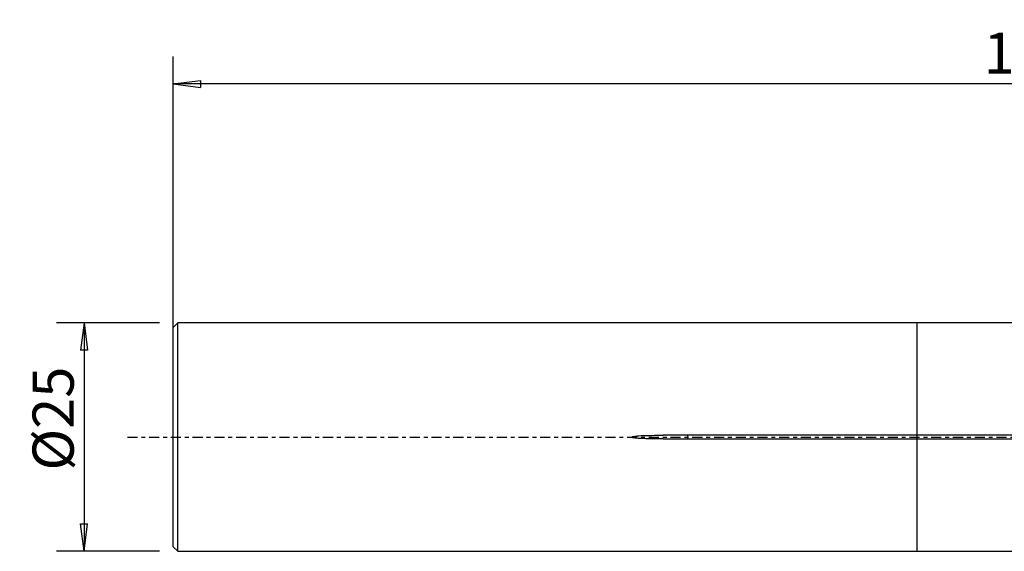
# Model space of a CAD drawing. Units: millimetres. Extents: x -98 to 117, y -27 to 46.
# Drawn here: x -98 to 10, y -12 to 46 of the extents above; entities that cross this region are included whole.
import ezdxf

# ---------------------------------------------------------------- set-up
doc = ezdxf.new("R2010")
doc.units = ezdxf.units.MM
doc.linetypes.add('CENTER', pattern=[47.5, 22, -8.5, 8.5, -8.5])
doc.layers.get('0').update_dxf_attribs({"linetype": 'CONTINUOUS'})
for name, color, linetype in [('1', 4, 'CONTINUOUS'), ('SK1', 4, 'CONTINUOUS'), ('SK2', 7, 'CONTINUOUS'), ('SK4', 2, 'CENTER')]:
    doc.layers.add(name, color=color, linetype=linetype)
doc.styles.add('DEFAULT', font='simplex.shx')
doc.dimstyles.get("Standard").update_dxf_attribs({"dimtxt": 0.18, "dimasz": 0.18, "dimexe": 0.18, "dimexo": 0.0625, "dimgap": 0.09, "dimtad": 1, "dimzin": 0, "dimdsep": 52, "dimtxsty": 'Standard', "dimcen": 0.09, "dimadec": 0, "dimazin": 0, "dimtfac": 1, "dimtdec": 4, "dimtofl": 0, "dimtmove": 0, "dimatfit": 3, "dimfxl": 1, "dimtolj": 1, "dimtzin": 0, "dimarcsym": 0})

# ---------------------------------------------------------------- blocks, each defined once
blk = doc.blocks.new('DimnDraft3D2')
at = {"layer": 'SK2'}
for p, q in [((-82.82, 12.49125), (-94.07, 12.49125)), ((-91.07, 12.49125), (-91.464957, 9.491249)), ((-91.07, 12.49125), (-91.07, -12.49125)), ((-91.07, 12.49125), (-90.675043, 9.491251)), ((-90.675043, 9.491251), (-91.464957, 9.491249)), ((-91.464957, -9.491251), (-90.675043, -9.491249)), ((-91.07, -12.49125), (-91.464957, -9.491251)), ((-91.07, -12.49125), (-90.675043, -9.491249)), ((-82.82, -12.49125), (-94.07, -12.49125))]:
    blk.add_line(p, q, dxfattribs=at)
at = {"layer": 'SK2', "insert": (-92.195, -3.659211), "char_height": 4.5, "attachment_point": 7, "rotation": 90, "line_spacing_factor": 1.084337, "style": 'DEFAULT'}
blk.add_mtext('\\W01.000;\\fsimplex.shx,bigfont.shx;%%c25 ', dxfattribs=at)
blk = doc.blocks.new('_CLOSED')
at = {"lineweight": -2}
for p, q in [((-1, 0.166667), (0, 0)), ((-1, 0.166667), (-1, -0.166667)), ((0, 0), (-1, -0.166667)), ((0, 0), (-1, 0))]:
    blk.add_line(p, q, dxfattribs=at)
blk = doc.blocks.new('DimnDraft3D4')
at = {"layer": 'SK2'}
for p, q in [((-81.32, 1.5), (-81.32, 41.625)), ((99.93, 20.375), (99.93, 41.625)), ((-81.32, 38.625), (-78.320001, 39.019957)), ((-78.320001, 39.019957), (-78.319999, 38.230043)), ((99.93, 38.625), (96.929999, 39.019957)), ((96.930001, 38.230043), (96.929999, 39.019957)), ((99.93, 38.625), (-81.32, 38.625)), ((-81.32, 38.625), (-78.319999, 38.230043)), ((99.93, 38.625), (96.930001, 38.230043))]:
    blk.add_line(p, q, dxfattribs=at)
at = {"layer": 'SK2', "insert": (7.274079, 39.75), "char_height": 4.5, "attachment_point": 7, "line_spacing_factor": 1.084337, "style": 'DEFAULT'}
blk.add_mtext('\\W01.000;\\fsimplex.shx,bigfont.shx;181 ', dxfattribs=at)

msp = doc.modelspace()

# ---------------------------------------------------------------- linework, layer by layer
at = {"layer": '1'}
for p, q in [((63.4828, 12.4913), (0, 12.4913)), ((0, 0.2), (0, 12.4913)), ((0, -0.2), (0, 0.2)), ((63.4828, 0.2), (0, 0.2)), ((0, -12.4913), (0, -0.2)), ((0, -0.2), (63.4828, -0.2)), ((0, -12.4913), (63.4828, -12.4913))]:
    msp.add_line(p, q, dxfattribs=at)
at = {"layer": 'SK1'}
for p, q in [((-80.82, 12.4913), (-81.32, 11.9913)), ((-81.32, -11.9913), (-81.32, 11.9913)), ((0, 12.4913), (-80.82, 12.4913)), ((-80.82, -12.4913), (-80.82, 12.4913)), ((0, 0.2), (0, 12.4913)), ((0, 0.2), (-27.7604, 0.2)), ((-25.07, -0.2), (-25.07, 0.2)), ((0, -0.2), (0, 0.2)), ((-27.7604, -0.2), (0, -0.2)), ((0, -12.4913), (0, -0.2)), ((-81.32, -11.9913), (-80.82, -12.4913)), ((-80.82, -12.4913), (0, -12.4913))]:
    msp.add_line(p, q, dxfattribs=at)
msp.add_open_spline([(-27.7604, -0.2), (-28.5971, -0.2), (-29.4348, -0.2007), (-30.5365, -0.1347), (-30.8066, -0.1247), (-31.0986, -0.0538), (-31.1317, -0.0454), (-31.1686, -0.0256), (-31.1759, -0.0211), (-31.1836, -0.0129), (-31.1853, -0.0106), (-31.1875, -0.0062), (-31.1882, -0.0043), (-31.1887, -0.0003), (-31.1886, 0.0018), (-31.1877, 0.0059), (-31.1867, 0.008), (-31.1836, 0.013), (-31.181, 0.0158), (-31.1701, 0.0254), (-31.1602, 0.0304), (-31.106, 0.0548), (-31.0576, 0.0645), (-30.8212, 0.1109), (-30.6285, 0.1257), (-29.6705, 0.1953), (-28.9012, 0.1972), (-28.0089, 0.1999), (-27.8846, 0.2), (-27.7604, 0.2)], degree=3, knots=[0, 0, 0, 0, 0.3642445, 0.3642445, 0.48052688, 0.48052688, 0.49503583, 0.49503583, 0.49866052, 0.49866052, 0.49986644, 0.49986644, 0.5007203, 0.5007203, 0.50158206, 0.50158206, 0.50253653, 0.50253653, 0.50410744, 0.50410744, 0.50879547, 0.50879547, 0.52981564, 0.52981564, 0.61320843, 0.61320843, 0.94614915, 0.94614915, 1, 1, 1, 1], dxfattribs=at)
at = {"layer": 'SK4', "ltscale": 0.05}
msp.add_line((-86.32, 0), (104.93, 0), dxfattribs=at)

# ---------------------------------------------------------------- dimensions: what is measured, and where the dimension line sits
at = {"layer": 'SK2', "lineweight": -3}
dim = msp.add_linear_dim(base=(-81.32, 38.625), p1=(99.93, 20.375), p2=(-81.32, 1.5), dimstyle='Standard', override={"dimtxt": 4.5, "dimasz": 3, "dimexe": 3, "dimexo": 1.5, "dimgap": 2.25, "dimtad": 1, "dimtih": 0, "dimdec": 3, "dimzin": 8, "dimpost": '<>', "dimtxsty": 'DEFAULT', "dimblk1": 'CLOSED', "dimblk2": 'CLOSED', "dimsah": 1, "dimclrd": 2, "dimclre": 2, "dimclrt": 7, "dimtdec": 3, "dimtofl": 1, "dimtmove": 0}, dxfattribs=at)
dim.commit()
dim.dimension.update_dxf_attribs({"geometry": 'DimnDraft3D4', "text_midpoint": (6.1491, 38.625)})
dim = msp.add_linear_dim(base=(-91.07, -12.4913), p1=(-82.82, 12.4913), p2=(-82.82, -12.4913), angle=90, dimstyle='Standard', override={"dimtxt": 4.5, "dimasz": 3, "dimexe": 3, "dimexo": 1.5, "dimgap": 2.25, "dimtad": 1, "dimtih": 0, "dimtoh": 0, "dimdec": 3, "dimzin": 8, "dimpost": '<>', "dimtxsty": 'DEFAULT', "dimblk1": 'CLOSED', "dimblk2": 'CLOSED', "dimsah": 1, "dimclrd": 2, "dimclre": 2, "dimclrt": 7, "dimtdec": 3, "dimtofl": 1, "dimtmove": 0}, dxfattribs=at)
dim.commit()
dim.dimension.update_dxf_attribs({"geometry": 'DimnDraft3D2', "text_midpoint": (-91.07, -4.7842)})

doc.saveas('drawing.dxf')
